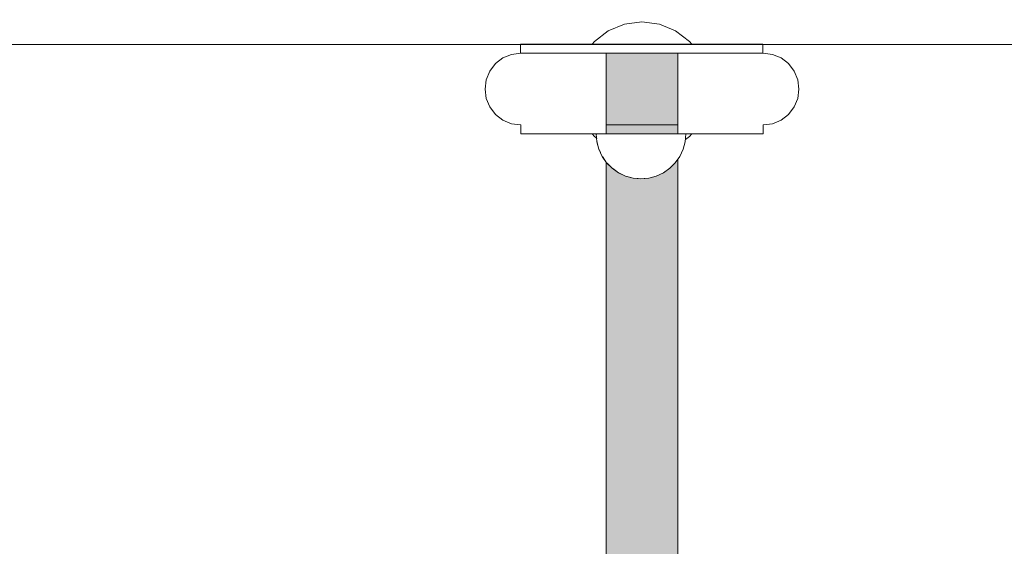
# Model space of a CAD drawing. Units: millimetres. Extents: x 36742 to 49720, y -20836 to -5704.
# Drawn here: x 45840 to 46059, y -8103 to -7985 of the extents above; entities that cross this region are included whole.
import ezdxf

# ---------------------------------------------------------------- set-up
doc = ezdxf.new("R2010")
doc.units = ezdxf.units.MM
doc.header["$MEASUREMENT"] = 0
doc.linetypes.add('Wipeout_Contour', pattern=[1000, 0, -1000])
doc.layers.add('0_Pen_No__2', color=7, linetype='Continuous', lineweight=5, true_color=0x747474)
doc.layers.add('0_Pen_No__4', color=7, linetype='Continuous', lineweight=5, true_color=0x783c00)
doc.layers.add('A-DIMS', color=7, linetype='Continuous')
doc.layers.add('labiekart_ha', color=7, linetype='Continuous')
doc.layers.add('A-DIMS_Pen_No__1', color=7, linetype='Continuous', lineweight=30)
doc.layers.add('labiekart_ha_Pen_No__121', color=1, linetype='Continuous', lineweight=5)
doc.styles.add('GENERATED_STYLE_1', font='Tahoma_1.ttf')
doc.dimstyles.new('GENERATED_STYLE__1', dxfattribs={"dimtxt": 200, "dimasz": 95, "dimexe": 0.18, "dimexo": 10000, "dimgap": 0.09, "dimtad": 1, "dimtih": 1, "dimtoh": 1, "dimdec": 0, "dimzin": 0, "dimdsep": 46, "dimtxsty": 'GENERATED_STYLE_1', "dimblk": 'ARROWHEAD_6', "dimblk1": 'ARROWHEAD_6', "dimblk2": 'ARROWHEAD_6', "dimcen": 0.09, "dimclrd": 7, "dimclre": 7, "dimclrt": 7, "dimadec": 0, "dimazin": 0, "dimtfac": 1, "dimtdec": 4, "dimtmove": 0, "dimatfit": 3, "dimfxl": 0, "dimtolj": 1, "dimtzin": 0, "dimarcsym": 0})

# ---------------------------------------------------------------- blocks, each defined once
blk = doc.blocks.new('TS3_metals')
at = {"layer": '0_Pen_No__2', "linetype": 'Continuous'}
blk.add_line((15, 1996), (15, 4), dxfattribs=at)
blk = doc.blocks.new('tilts_virves g_v')
at = {"layer": '0_Pen_No__2', "linetype": 'Continuous'}
for p, q in [((7.97, 23), (7.97, 25)), ((7.98, 25), (8.81, 25)), ((8.81, 25), (10.43, 25)), ((10.43, 25), (12.8, 25)), ((12.8, 25), (15.85, 25)), ((15.85, 25), (19.47, 25)), ((19.47, 25), (23.57, 25)), ((23.57, 25), (28.01, 25)), ((28.01, 25), (32.67, 25)), ((32.67, 25), (37.39, 25)), ((37.39, 25), (42.04, 25)), ((42.04, 25), (46.48, 25)), ((46.48, 25), (50.56, 25)), ((50.56, 25), (54.18, 25)), ((54.18, 25), (57.21, 25)), ((57.21, 25), (59.56, 25)), ((59.56, 25), (61.17, 25)), ((61.17, 25), (61.98, 25)), ((61.98, 22.97), (61.98, 25)), ((8.02, 5), (8.02, 7)), ((8.04, 7), (8.06, 7)), ((8.06, 7), (8.91, 7)), ((8.91, 7), (10.56, 7)), ((10.56, 7), (12.96, 7)), ((12.96, 7), (16.02, 7)), ((16.02, 7), (19.66, 7)), ((19.66, 7), (23.77, 7)), ((23.77, 7), (28.22, 7)), ((28.22, 7), (32.88, 7)), ((32.88, 7), (37.61, 7)), ((37.61, 7), (42.25, 7)), ((42.25, 7), (46.68, 7)), ((46.68, 7), (50.75, 7)), ((50.75, 7), (54.35, 7)), ((54.35, 7), (57.36, 7)), ((57.36, 7), (59.69, 7)), ((59.69, 7), (61.27, 7)), ((61.27, 7), (62.06, 7)), ((62.06, 5), (62.06, 7)), ((8.02, 5), (8.06, 5)), ((8.06, 5), (8.91, 5)), ((8.91, 5), (10.56, 5)), ((10.56, 5), (12.96, 5)), ((12.96, 5), (16.02, 5)), ((16.02, 5), (19.66, 5)), ((19.66, 5), (23.77, 5)), ((23.77, 5), (28.22, 5)), ((28.22, 5), (32.88, 5)), ((32.88, 5), (37.61, 5)), ((37.61, 5), (42.25, 5)), ((42.25, 5), (46.68, 5)), ((46.68, 5), (50.75, 5)), ((50.75, 5), (54.35, 5)), ((54.35, 5), (57.36, 5)), ((57.36, 5), (59.69, 5)), ((59.69, 5), (61.27, 5)), ((61.27, 5), (62.06, 5))]:
    blk.add_line(p, q, dxfattribs=at)
at = {"layer": '0_Pen_No__4', "linetype": 'Continuous'}
for p, q in [((27.48, 27.99), (31.09, 29.49)), ((31.09, 29.49), (34.98, 30)), ((34.98, 30), (38.86, 29.49)), ((38.86, 29.49), (42.48, 27.99)), ((24.37, 25.61), (27.48, 27.99)), ((42.48, 27.99), (45.58, 25.61)), ((23.9, 25), (24.37, 25.61)), ((45.58, 25.61), (46.05, 25)), ((5.93, 22.73), (4, 21.93)), ((7.98, 23), (5.93, 22.73)), ((61.98, 23), (64.03, 22.73)), ((64.03, 22.73), (65.96, 21.93)), ((2.34, 20.66), (1.07, 19)), ((4, 21.93), (2.34, 20.66)), ((65.96, 21.93), (67.61, 20.66)), ((67.61, 20.66), (68.88, 19)), ((1.07, 19), (0.27, 17.07)), ((68.88, 19), (69.68, 17.07)), ((0.27, 17.07), (0, 15)), ((69.68, 17.07), (69.95, 15)), ((0, 15), (0.27, 12.93)), ((69.95, 15), (69.68, 12.93)), ((0.27, 12.93), (1.07, 11)), ((1.07, 11), (2.34, 9.34)), ((68.88, 11), (67.61, 9.34)), ((69.68, 12.93), (68.88, 11)), ((2.34, 9.34), (4, 8.07)), ((67.61, 9.34), (65.96, 8.07)), ((4, 8.07), (5.93, 7.27)), ((5.93, 7.27), (7.99, 7)), ((7.99, 7), (9.31, 7)), ((9.31, 7), (12.61, 7)), ((12.61, 7), (17.63, 7)), ((17.63, 7), (23.77, 7)), ((24, 7), (28.22, 7)), ((42.25, 7), (45.95, 7)), ((46.68, 7), (52.32, 7)), ((52.32, 7), (57.35, 7)), ((57.36, 7), (60.65, 7)), ((60.65, 7), (61.96, 7)), ((64.03, 7.27), (61.96, 7)), ((65.96, 8.07), (64.03, 7.27)), ((24.37, 4.39), (23.9, 5)), ((27.48, 2.01), (24.37, 4.39)), ((45.58, 4.39), (42.48, 2.01)), ((46.05, 5), (45.58, 4.39)), ((31.09, 0.51), (27.48, 2.01)), ((34.98, 0), (31.09, 0.51)), ((38.86, 0.51), (34.98, 0)), ((42.48, 2.01), (38.86, 0.51))]:
    blk.add_line(p, q, dxfattribs=at)
blk = doc.blocks.new('ttss_3')
at = {"layer": 'labiekart_ha_Pen_No__121', "linetype": 'Continuous'}
blk.add_hatch(color=256, dxfattribs=at).paths.add_polyline_path([(381.09, 0), (381.09, 16), (-381.09, 16), (-381.09, 0)])
for p, q in [((257.89, 16), (365.12, 16)), ((365.12, 16), (381.09, 16)), ((365.12, 0), (365.12, 16)), ((381.09, 0), (381.09, 16)), ((257.89, 0), (365.12, 0)), ((365.12, 0), (381.09, 0))]:
    blk.add_line(p, q, dxfattribs=at)
blk = doc.blocks.new('Semisphere 12_2')
at = {"color": 254, "linetype": 'Wipeout_Contour', "lineweight": 0, "ltscale": 30.223318}
blk.add_wipeout([(-9.85, 0), (-10, 0), (-9.85, -0.3)], dxfattribs=at)
at = {"color": 254, "linetype": 'Wipeout_Contour', "lineweight": 0, "ltscale": 30.222232}
blk.add_wipeout([(-9.85, 0.3), (-10, 0), (-9.85, 0)], dxfattribs=at)
at = {"color": 254, "linetype": 'Wipeout_Contour', "lineweight": 0, "ltscale": 30.227626}
blk.add_wipeout([(-9.85, 0.59), (-10, 0), (-9.85, 0.3)], dxfattribs=at)
at = {"color": 254, "linetype": 'Wipeout_Contour', "lineweight": 0, "ltscale": 30.262677}
blk.add_wipeout([(-9.85, 0.87), (-10, 0), (-9.85, 0.59)], dxfattribs=at)
at = {"color": 254, "linetype": 'Wipeout_Contour', "lineweight": 0, "ltscale": 30.310181}
blk.add_wipeout([(-9.85, 1.12), (-10, 0), (-9.85, 0.87)], dxfattribs=at)
at = {"color": 254, "linetype": 'Wipeout_Contour', "lineweight": 0, "ltscale": 30.363874}
blk.add_wipeout([(-9.85, 1.33), (-10, 0), (-9.85, 1.12)], dxfattribs=at)
at = {"color": 254, "linetype": 'Wipeout_Contour', "lineweight": 0, "ltscale": 30.417544}
blk.add_wipeout([(-9.85, 1.5), (-10, 0), (-9.85, 1.33)], dxfattribs=at)
at = {"color": 254, "linetype": 'Wipeout_Contour', "lineweight": 0, "ltscale": 30.465107}
blk.add_wipeout([(-9.85, 1.63), (-10, 0), (-9.85, 1.5)], dxfattribs=at)
at = {"color": 254, "linetype": 'Wipeout_Contour', "lineweight": 0, "ltscale": 30.501267}
blk.add_wipeout([(-9.85, 1.71), (-10, 0), (-9.85, 1.63)], dxfattribs=at)
at = {"color": 254, "linetype": 'Wipeout_Contour', "lineweight": 0, "ltscale": 30.522143}
blk.add_wipeout([(-9.85, 1.74), (-10, 0), (-9.85, 1.71)], dxfattribs=at)
at = {"color": 254, "linetype": 'Wipeout_Contour', "lineweight": 0, "ltscale": 30.521774}
blk.add_wipeout([(-9.85, -1.71), (-10, 0), (-9.85, -1.74)], dxfattribs=at)
at = {"color": 254, "linetype": 'Wipeout_Contour', "lineweight": 0, "ltscale": 30.500221}
blk.add_wipeout([(-9.85, -1.63), (-10, 0), (-9.85, -1.71)], dxfattribs=at)
at = {"color": 254, "linetype": 'Wipeout_Contour', "lineweight": 0, "ltscale": 30.463554}
blk.add_wipeout([(-9.85, -1.5), (-10, 0), (-9.85, -1.63)], dxfattribs=at)
at = {"color": 254, "linetype": 'Wipeout_Contour', "lineweight": 0, "ltscale": 30.41574}
blk.add_wipeout([(-9.85, -1.33), (-10, 0), (-9.85, -1.5)], dxfattribs=at)
at = {"color": 254, "linetype": 'Wipeout_Contour', "lineweight": 0, "ltscale": 30.36212}
blk.add_wipeout([(-9.85, -1.12), (-10, 0), (-9.85, -1.33)], dxfattribs=at)
at = {"color": 254, "linetype": 'Wipeout_Contour', "lineweight": 0, "ltscale": 30.308781}
blk.add_wipeout([(-9.85, -0.87), (-10, 0), (-9.85, -1.12)], dxfattribs=at)
at = {"color": 254, "linetype": 'Wipeout_Contour', "lineweight": 0, "ltscale": 30.26189}
blk.add_wipeout([(-9.85, -0.59), (-10, 0), (-9.85, -0.87)], dxfattribs=at)
at = {"color": 254, "linetype": 'Wipeout_Contour', "lineweight": 0, "ltscale": 30.227634}
blk.add_wipeout([(-9.85, -0.3), (-10, 0), (-9.85, -0.59)], dxfattribs=at)
at = {"color": 254, "linetype": 'Wipeout_Contour', "lineweight": 0, "ltscale": 39.996807}
blk.add_wipeout([(-9.4, -3.37), (-9.85, -1.71), (-9.85, -1.74), (-9.4, -3.42)], dxfattribs=at)
at = {"color": 254, "linetype": 'Wipeout_Contour', "lineweight": 0, "ltscale": 38.535491}
blk.add_wipeout([(-9.4, 0), (-9.85, 0), (-9.85, -0.3), (-9.4, -0.59)], dxfattribs=at)
at = {"color": 254, "linetype": 'Wipeout_Contour', "lineweight": 0, "ltscale": 38.537127}
blk.add_wipeout([(-9.85, 0.3), (-9.85, 0), (-9.4, 0), (-9.4, 0.59)], dxfattribs=at)
at = {"color": 254, "linetype": 'Wipeout_Contour', "lineweight": 0, "ltscale": 39.898981}
blk.add_wipeout([(-9.4, -3.21), (-9.85, -1.63), (-9.85, -1.71), (-9.4, -3.37)], dxfattribs=at)
at = {"color": 254, "linetype": 'Wipeout_Contour', "lineweight": 0, "ltscale": 38.608428}
blk.add_wipeout([(-9.85, 0.59), (-9.85, 0.3), (-9.4, 0.59), (-9.4, 1.17)], dxfattribs=at)
at = {"color": 254, "linetype": 'Wipeout_Contour', "lineweight": 0, "ltscale": 39.726733}
blk.add_wipeout([(-9.4, -2.96), (-9.85, -1.5), (-9.85, -1.63), (-9.4, -3.21)], dxfattribs=at)
at = {"color": 254, "linetype": 'Wipeout_Contour', "lineweight": 0, "ltscale": 38.773414}
blk.add_wipeout([(-9.85, 0.87), (-9.85, 0.59), (-9.4, 1.17), (-9.4, 1.71)], dxfattribs=at)
at = {"color": 254, "linetype": 'Wipeout_Contour', "lineweight": 0, "ltscale": 39.498863}
blk.add_wipeout([(-9.4, -2.62), (-9.85, -1.33), (-9.85, -1.5), (-9.4, -2.96)], dxfattribs=at)
at = {"color": 254, "linetype": 'Wipeout_Contour', "lineweight": 0, "ltscale": 38.999843}
blk.add_wipeout([(-9.85, 1.12), (-9.85, 0.87), (-9.4, 1.71), (-9.4, 2.2)], dxfattribs=at)
at = {"color": 254, "linetype": 'Wipeout_Contour', "lineweight": 0, "ltscale": 39.241345}
blk.add_wipeout([(-9.85, -1.12), (-9.85, -1.33), (-9.4, -2.62), (-9.4, -2.2)], dxfattribs=at)
at = {"color": 254, "linetype": 'Wipeout_Contour', "lineweight": 0, "ltscale": 39.257089}
blk.add_wipeout([(-9.85, 1.33), (-9.85, 1.12), (-9.4, 2.2), (-9.4, 2.62)], dxfattribs=at)
at = {"color": 254, "linetype": 'Wipeout_Contour', "lineweight": 0, "ltscale": 38.984694}
blk.add_wipeout([(-9.85, -0.87), (-9.85, -1.12), (-9.4, -2.2), (-9.4, -1.71)], dxfattribs=at)
at = {"color": 254, "linetype": 'Wipeout_Contour', "lineweight": 0, "ltscale": 39.945744}
blk.add_wipeout([(-8.66, -4.92), (-9.4, -3.37), (-9.4, -3.42), (-8.66, -5)], dxfattribs=at)
at = {"color": 254, "linetype": 'Wipeout_Contour', "lineweight": 0, "ltscale": 39.513346}
blk.add_wipeout([(-9.4, 2.96), (-9.85, 1.5), (-9.85, 1.33), (-9.4, 2.62)], dxfattribs=at)
at = {"color": 254, "linetype": 'Wipeout_Contour', "lineweight": 0, "ltscale": 38.760798}
blk.add_wipeout([(-9.4, -1.17), (-9.85, -0.59), (-9.85, -0.87), (-9.4, -1.71)], dxfattribs=at)
at = {"color": 254, "linetype": 'Wipeout_Contour', "lineweight": 0, "ltscale": 39.710457}
blk.add_wipeout([(-8.66, -4.7), (-9.4, -3.21), (-9.4, -3.37), (-8.66, -4.92)], dxfattribs=at)
at = {"color": 254, "linetype": 'Wipeout_Contour', "lineweight": 0, "ltscale": 39.738348}
blk.add_wipeout([(-9.4, 3.21), (-9.85, 1.63), (-9.85, 1.5), (-9.4, 2.96)], dxfattribs=at)
at = {"color": 254, "linetype": 'Wipeout_Contour', "lineweight": 0, "ltscale": 38.600235}
blk.add_wipeout([(-9.85, -0.3), (-9.85, -0.59), (-9.4, -1.17), (-9.4, -0.59)], dxfattribs=at)
at = {"color": 254, "linetype": 'Wipeout_Contour', "lineweight": 0, "ltscale": 39.285755}
blk.add_wipeout([(-9.4, -2.96), (-9.4, -3.21), (-8.66, -4.7), (-8.66, -4.33)], dxfattribs=at)
at = {"color": 254, "linetype": 'Wipeout_Contour', "lineweight": 0, "ltscale": 39.906491}
blk.add_wipeout([(-9.4, 3.37), (-9.85, 1.71), (-9.85, 1.63), (-9.4, 3.21)], dxfattribs=at)
at = {"color": 254, "linetype": 'Wipeout_Contour', "lineweight": 0, "ltscale": 36.199238}
blk.add_wipeout([(-8.66, 0), (-9.4, 0), (-9.4, -0.59), (-8.66, -0.87)], dxfattribs=at)
at = {"color": 254, "linetype": 'Wipeout_Contour', "lineweight": 0, "ltscale": 38.715649}
blk.add_wipeout([(-9.4, -2.96), (-8.66, -4.33), (-8.66, -3.83), (-9.4, -2.62)], dxfattribs=at)
at = {"color": 254, "linetype": 'Wipeout_Contour', "lineweight": 0, "ltscale": 39.999414}
blk.add_wipeout([(-9.4, 3.42), (-9.85, 1.74), (-9.85, 1.71), (-9.4, 3.37)], dxfattribs=at)
at = {"color": 254, "linetype": 'Wipeout_Contour', "lineweight": 0, "ltscale": 38.06299}
blk.add_wipeout([(-8.66, -3.21), (-9.4, -2.2), (-9.4, -2.62), (-8.66, -3.83)], dxfattribs=at)
at = {"color": 254, "linetype": 'Wipeout_Contour', "lineweight": 0, "ltscale": 36.208681}
blk.add_wipeout([(-8.66, 0.87), (-9.4, 0.59), (-9.4, 0), (-8.66, 0)], dxfattribs=at)
at = {"color": 254, "linetype": 'Wipeout_Contour', "lineweight": 0, "ltscale": 37.404428}
blk.add_wipeout([(-8.66, -2.5), (-9.4, -1.71), (-9.4, -2.2), (-8.66, -3.21)], dxfattribs=at)
at = {"color": 254, "linetype": 'Wipeout_Contour', "lineweight": 0, "ltscale": 39.887606}
blk.add_wipeout([(-7.66, -6.33), (-8.66, -4.92), (-8.66, -5), (-7.66, -6.43)], dxfattribs=at)
at = {"color": 254, "linetype": 'Wipeout_Contour', "lineweight": 0, "ltscale": 36.427528}
blk.add_wipeout([(-8.66, 1.71), (-9.4, 1.17), (-9.4, 0.59), (-8.66, 0.87)], dxfattribs=at)
at = {"color": 254, "linetype": 'Wipeout_Contour', "lineweight": 0, "ltscale": 36.822946}
blk.add_wipeout([(-8.66, -1.71), (-9.4, -1.17), (-9.4, -1.71), (-8.66, -2.5)], dxfattribs=at)
at = {"color": 254, "linetype": 'Wipeout_Contour', "lineweight": 0, "ltscale": 39.468695}
blk.add_wipeout([(-7.66, -6.04), (-8.66, -4.7), (-8.66, -4.92), (-7.66, -6.33)], dxfattribs=at)
at = {"color": 254, "linetype": 'Wipeout_Contour', "lineweight": 0, "ltscale": 36.8648}
blk.add_wipeout([(-8.66, 2.5), (-9.4, 1.71), (-9.4, 1.17), (-8.66, 1.71)], dxfattribs=at)
at = {"color": 254, "linetype": 'Wipeout_Contour', "lineweight": 0, "ltscale": 36.398384}
blk.add_wipeout([(-8.66, -0.87), (-9.4, -0.59), (-9.4, -1.17), (-8.66, -1.71)], dxfattribs=at)
at = {"color": 254, "linetype": 'Wipeout_Contour', "lineweight": 0, "ltscale": 38.69928}
blk.add_wipeout([(-8.66, -4.7), (-7.66, -6.04), (-7.66, -5.57), (-8.66, -4.33)], dxfattribs=at)
at = {"layer": '0_Pen_No__4', "linetype": 'Continuous'}
blk.add_line((-10, 0), (-9.85, -1.74), dxfattribs=at)
at = {"color": 254, "linetype": 'Wipeout_Contour', "lineweight": 0, "ltscale": 37.452169}
blk.add_wipeout([(-8.66, 3.21), (-9.4, 2.2), (-9.4, 1.71), (-8.66, 2.5)], dxfattribs=at)
at = {"color": 254, "linetype": 'Wipeout_Contour', "lineweight": 0, "ltscale": 32.788414}
blk.add_wipeout([(-8.66, 0), (-8.66, -0.87), (-7.66, -1.12), (-7.66, 0)], dxfattribs=at)
at = {"color": 254, "linetype": 'Wipeout_Contour', "lineweight": 0, "ltscale": 37.651071}
blk.add_wipeout([(-7.66, -4.92), (-8.66, -3.83), (-8.66, -4.33), (-7.66, -5.57)], dxfattribs=at)
at = {"color": 254, "linetype": 'Wipeout_Contour', "lineweight": 0, "ltscale": 38.11039}
blk.add_wipeout([(-8.66, 3.83), (-9.4, 2.62), (-9.4, 2.2), (-8.66, 3.21)], dxfattribs=at)
at = {"color": 254, "linetype": 'Wipeout_Contour', "lineweight": 0, "ltscale": 36.431105}
blk.add_wipeout([(-7.66, -4.13), (-8.66, -3.21), (-8.66, -3.83), (-7.66, -4.92)], dxfattribs=at)
at = {"color": 254, "linetype": 'Wipeout_Contour', "lineweight": 0, "ltscale": 39.82943}
blk.add_wipeout([(-7.66, -6.43), (-6.43, -7.66), (-6.43, -7.54), (-7.66, -6.33)], dxfattribs=at)
at = {"color": 254, "linetype": 'Wipeout_Contour', "lineweight": 0, "ltscale": 38.757601}
blk.add_wipeout([(-9.4, 2.96), (-9.4, 2.62), (-8.66, 3.83), (-8.66, 4.33)], dxfattribs=at)
at = {"color": 254, "linetype": 'Wipeout_Contour', "lineweight": 0, "ltscale": 32.813081}
blk.add_wipeout([(-8.66, 0.87), (-8.66, 0), (-7.66, 0), (-7.66, 1.12)], dxfattribs=at)
at = {"color": 254, "linetype": 'Wipeout_Contour', "lineweight": 0, "ltscale": 35.177319}
blk.add_wipeout([(-7.66, -3.21), (-8.66, -2.5), (-8.66, -3.21), (-7.66, -4.13)], dxfattribs=at)
at = {"color": 254, "linetype": 'Wipeout_Contour', "lineweight": 0, "ltscale": 39.202303}
blk.add_wipeout([(-7.66, -6.04), (-7.66, -6.33), (-6.43, -7.54), (-6.43, -7.2)], dxfattribs=at)
at = {"layer": '0_Pen_No__4', "linetype": 'Continuous'}
blk.add_line((-10, 0), (-9.85, 1.74), dxfattribs=at)
at = {"color": 254, "linetype": 'Wipeout_Contour', "lineweight": 0, "ltscale": 39.318452}
blk.add_wipeout([(-9.4, 3.21), (-9.4, 2.96), (-8.66, 4.33), (-8.66, 4.7)], dxfattribs=at)
at = {"color": 254, "linetype": 'Wipeout_Contour', "lineweight": 0, "ltscale": 34.048695}
blk.add_wipeout([(-8.66, -2.5), (-7.66, -3.21), (-7.66, -2.2), (-8.66, -1.71)], dxfattribs=at)
at = {"color": 254, "linetype": 'Wipeout_Contour', "lineweight": 0, "ltscale": 38.033095}
blk.add_wipeout([(-7.66, -6.04), (-6.43, -7.2), (-6.43, -6.63), (-7.66, -5.57)], dxfattribs=at)
at = {"color": 254, "linetype": 'Wipeout_Contour', "lineweight": 0, "ltscale": 39.731269}
blk.add_wipeout([(-8.66, 4.92), (-9.4, 3.37), (-9.4, 3.21), (-8.66, 4.7)], dxfattribs=at)
at = {"color": 254, "linetype": 'Wipeout_Contour', "lineweight": 0, "ltscale": 33.206735}
blk.add_wipeout([(-7.66, -1.12), (-8.66, -0.87), (-8.66, -1.71), (-7.66, -2.2)], dxfattribs=at)
at = {"color": 254, "linetype": 'Wipeout_Contour', "lineweight": 0, "ltscale": 36.414344}
blk.add_wipeout([(-7.66, -5.57), (-6.43, -6.63), (-6.43, -5.87), (-7.66, -4.92)], dxfattribs=at)
at = {"layer": '0_Pen_No__4', "linetype": 'Continuous'}
blk.add_line((-9.85, -1.74), (-9.4, -3.42), dxfattribs=at)
at = {"color": 254, "linetype": 'Wipeout_Contour', "lineweight": 0, "ltscale": 39.952963}
blk.add_wipeout([(-8.66, 5), (-9.4, 3.42), (-9.4, 3.37), (-8.66, 4.92)], dxfattribs=at)
at = {"color": 254, "linetype": 'Wipeout_Contour', "lineweight": 0, "ltscale": 33.27588}
blk.add_wipeout([(-8.66, 1.71), (-8.66, 0.87), (-7.66, 1.12), (-7.66, 2.2)], dxfattribs=at)
at = {"color": 254, "linetype": 'Wipeout_Contour', "lineweight": 0, "ltscale": 34.491571}
blk.add_wipeout([(-7.66, -4.13), (-7.66, -4.92), (-6.43, -5.87), (-6.43, -4.92)], dxfattribs=at)
at = {"color": 254, "linetype": 'Wipeout_Contour', "lineweight": 0, "ltscale": 39.778543}
blk.add_wipeout([(-5, -8.53), (-6.43, -7.54), (-6.43, -7.66), (-5, -8.66)], dxfattribs=at)
at = {"color": 254, "linetype": 'Wipeout_Contour', "lineweight": 0, "ltscale": 34.14378}
blk.add_wipeout([(-8.66, 2.5), (-8.66, 1.71), (-7.66, 2.2), (-7.66, 3.21)], dxfattribs=at)
at = {"color": 254, "linetype": 'Wipeout_Contour', "lineweight": 0, "ltscale": 28.413796}
blk.add_wipeout([(-7.66, -1.12), (-6.43, -1.33), (-6.43, 0), (-7.66, 0)], dxfattribs=at)
at = {"color": 254, "linetype": 'Wipeout_Contour', "lineweight": 0, "ltscale": 32.465674}
blk.add_wipeout([(-6.43, -3.83), (-7.66, -3.21), (-7.66, -4.13), (-6.43, -4.92)], dxfattribs=at)
at = {"color": 254, "linetype": 'Wipeout_Contour', "lineweight": 0, "ltscale": 38.944423}
blk.add_wipeout([(-6.43, -7.54), (-5, -8.53), (-5, -8.14), (-6.43, -7.2)], dxfattribs=at)
at = {"layer": '0_Pen_No__4', "linetype": 'Continuous'}
blk.add_line((-8.66, -5), (-7.66, -6.43), dxfattribs=at)
at = {"color": 254, "linetype": 'Wipeout_Contour', "lineweight": 0, "ltscale": 35.280535}
blk.add_wipeout([(-7.66, 4.13), (-8.66, 3.21), (-8.66, 2.5), (-7.66, 3.21)], dxfattribs=at)
at = {"color": 254, "linetype": 'Wipeout_Contour', "lineweight": 0, "ltscale": 28.466996}
blk.add_wipeout([(-7.66, 0), (-6.43, 0), (-6.43, 1.33), (-7.66, 1.12)], dxfattribs=at)
at = {"color": 254, "linetype": 'Wipeout_Contour', "lineweight": 0, "ltscale": 30.590718}
blk.add_wipeout([(-7.66, -3.21), (-6.43, -3.83), (-6.43, -2.62), (-7.66, -2.2)], dxfattribs=at)
at = {"color": 254, "linetype": 'Wipeout_Contour', "lineweight": 0, "ltscale": 37.367592}
blk.add_wipeout([(-5, -7.5), (-6.43, -6.63), (-6.43, -7.2), (-5, -8.14)], dxfattribs=at)
at = {"color": 254, "linetype": 'Wipeout_Contour', "lineweight": 0, "ltscale": 36.528615}
blk.add_wipeout([(-7.66, 4.92), (-8.66, 3.83), (-8.66, 3.21), (-7.66, 4.13)], dxfattribs=at)
at = {"color": 254, "linetype": 'Wipeout_Contour', "lineweight": 0, "ltscale": 29.152657}
blk.add_wipeout([(-7.66, -2.2), (-6.43, -2.62), (-6.43, -1.33), (-7.66, -1.12)], dxfattribs=at)
at = {"color": 254, "linetype": 'Wipeout_Contour', "lineweight": 0, "ltscale": 35.147709}
blk.add_wipeout([(-5, -6.63), (-6.43, -5.87), (-6.43, -6.63), (-5, -7.5)], dxfattribs=at)
at = {"layer": '0_Pen_No__4', "linetype": 'Continuous'}
blk.add_line((-9.4, -3.42), (-8.66, -5), dxfattribs=at)
at = {"color": 254, "linetype": 'Wipeout_Contour', "lineweight": 0, "ltscale": 37.733776}
blk.add_wipeout([(-7.66, 5.57), (-8.66, 4.33), (-8.66, 3.83), (-7.66, 4.92)], dxfattribs=at)
at = {"color": 254, "linetype": 'Wipeout_Contour', "lineweight": 0, "ltscale": 29.29324}
blk.add_wipeout([(-7.66, 1.12), (-6.43, 1.33), (-6.43, 2.62), (-7.66, 2.2)], dxfattribs=at)
at = {"color": 254, "linetype": 'Wipeout_Contour', "lineweight": 0, "ltscale": 23.224442}
blk.add_wipeout([(-5, 0), (-6.43, 0), (-6.43, -1.33), (-5, -1.5)], dxfattribs=at)
at = {"color": 254, "linetype": 'Wipeout_Contour', "lineweight": 0, "ltscale": 32.448564}
blk.add_wipeout([(-6.43, -4.92), (-6.43, -5.87), (-5, -6.63), (-5, -5.57)], dxfattribs=at)
at = {"color": 254, "linetype": 'Wipeout_Contour', "lineweight": 0, "ltscale": 39.741591}
blk.add_wipeout([(-3.42, -9.25), (-5, -8.53), (-5, -8.66), (-3.42, -9.4)], dxfattribs=at)
at = {"color": 254, "linetype": 'Wipeout_Contour', "lineweight": 0, "ltscale": 38.761814}
blk.add_wipeout([(-8.66, 4.7), (-8.66, 4.33), (-7.66, 5.57), (-7.66, 6.04)], dxfattribs=at)
at = {"color": 254, "linetype": 'Wipeout_Contour', "lineweight": 0, "ltscale": 29.512939}
blk.add_wipeout([(-5, -4.33), (-6.43, -3.83), (-6.43, -4.92), (-5, -5.57)], dxfattribs=at)
at = {"color": 254, "linetype": 'Wipeout_Contour', "lineweight": 0, "ltscale": 38.728602}
blk.add_wipeout([(-5, -8.14), (-5, -8.53), (-3.42, -9.25), (-3.42, -8.83)], dxfattribs=at)
at = {"layer": '0_Pen_No__4', "linetype": 'Continuous'}
for p, q in [((-9.85, 1.74), (-9.4, 3.42)), ((-7.66, -6.43), (-6.43, -7.66))]:
    blk.add_line(p, q, dxfattribs=at)
at = {"color": 254, "linetype": 'Wipeout_Contour', "lineweight": 0, "ltscale": 39.507915}
blk.add_wipeout([(-7.66, 6.33), (-8.66, 4.92), (-8.66, 4.7), (-7.66, 6.04)], dxfattribs=at)
at = {"color": 254, "linetype": 'Wipeout_Contour', "lineweight": 0, "ltscale": 26.685546}
blk.add_wipeout([(-5, -2.96), (-6.43, -2.62), (-6.43, -3.83), (-5, -4.33)], dxfattribs=at)
at = {"color": 254, "linetype": 'Wipeout_Contour', "lineweight": 0, "ltscale": 36.789131}
blk.add_wipeout([(-3.42, -8.14), (-5, -7.5), (-5, -8.14), (-3.42, -8.83)], dxfattribs=at)
at = {"color": 254, "linetype": 'Wipeout_Contour', "lineweight": 0, "ltscale": 39.901258}
blk.add_wipeout([(-7.66, 6.43), (-8.66, 5), (-8.66, 4.92), (-7.66, 6.33)], dxfattribs=at)
at = {"color": 254, "linetype": 'Wipeout_Contour', "lineweight": 0, "ltscale": 24.424197}
blk.add_wipeout([(-5, -1.5), (-6.43, -1.33), (-6.43, -2.62), (-5, -2.96)], dxfattribs=at)
at = {"color": 254, "linetype": 'Wipeout_Contour', "lineweight": 0, "ltscale": 34.015485}
blk.add_wipeout([(-5, -7.5), (-3.42, -8.14), (-3.42, -7.2), (-5, -6.63)], dxfattribs=at)
at = {"color": 254, "linetype": 'Wipeout_Contour', "lineweight": 0, "ltscale": 39.723863}
blk.add_wipeout([(-1.74, -9.7), (-3.42, -9.25), (-3.42, -9.4), (-1.74, -9.85)], dxfattribs=at)
at = {"color": 254, "linetype": 'Wipeout_Contour', "lineweight": 0, "ltscale": 30.772107}
blk.add_wipeout([(-7.66, 2.2), (-6.43, 2.62), (-6.43, 3.83), (-7.66, 3.21)], dxfattribs=at)
at = {"color": 254, "linetype": 'Wipeout_Contour', "lineweight": 0, "ltscale": 30.562517}
blk.add_wipeout([(-3.42, -6.04), (-5, -5.57), (-5, -6.63), (-3.42, -7.2)], dxfattribs=at)
at = {"color": 254, "linetype": 'Wipeout_Contour', "lineweight": 0, "ltscale": 38.584515}
blk.add_wipeout([(-3.42, -8.83), (-3.42, -9.25), (-1.74, -9.7), (-1.74, -9.25)], dxfattribs=at)
at = {"layer": '0_Pen_No__4', "linetype": 'Continuous'}
blk.add_line((-6.43, -7.66), (-5, -8.66), dxfattribs=at)
at = {"color": 254, "linetype": 'Wipeout_Contour', "lineweight": 0, "ltscale": 32.648679}
blk.add_wipeout([(-7.66, 3.21), (-6.43, 3.83), (-6.43, 4.92), (-7.66, 4.13)], dxfattribs=at)
at = {"color": 254, "linetype": 'Wipeout_Contour', "lineweight": 0, "ltscale": 23.334473}
blk.add_wipeout([(-5, 1.5), (-6.43, 1.33), (-6.43, 0), (-5, 0)], dxfattribs=at)
at = {"color": 254, "linetype": 'Wipeout_Contour', "lineweight": 0, "ltscale": 26.668421}
blk.add_wipeout([(-3.42, -4.7), (-5, -4.33), (-5, -5.57), (-3.42, -6.04)], dxfattribs=at)
at = {"color": 254, "linetype": 'Wipeout_Contour', "lineweight": 0, "ltscale": 36.37782}
blk.add_wipeout([(-1.74, -8.53), (-3.42, -8.14), (-3.42, -8.83), (-1.74, -9.25)], dxfattribs=at)
at = {"color": 254, "linetype": 'Wipeout_Contour', "lineweight": 0, "ltscale": 34.653145}
blk.add_wipeout([(-7.66, 4.13), (-6.43, 4.92), (-6.43, 5.87), (-7.66, 4.92)], dxfattribs=at)
at = {"color": 254, "linetype": 'Wipeout_Contour', "lineweight": 0, "ltscale": 24.692455}
blk.add_wipeout([(-5, 2.96), (-6.43, 2.62), (-6.43, 1.33), (-5, 1.5)], dxfattribs=at)
at = {"color": 254, "linetype": 'Wipeout_Contour', "lineweight": 0, "ltscale": 17.416368}
blk.add_wipeout([(-3.42, 0), (-5, 0), (-5, -1.5), (-3.42, -1.63)], dxfattribs=at)
at = {"color": 254, "linetype": 'Wipeout_Contour', "lineweight": 0, "ltscale": 22.708298}
blk.add_wipeout([(-3.42, -3.21), (-5, -2.96), (-5, -4.33), (-3.42, -4.7)], dxfattribs=at)
at = {"color": 254, "linetype": 'Wipeout_Contour', "lineweight": 0, "ltscale": 33.182373}
blk.add_wipeout([(-3.42, -8.14), (-1.74, -8.53), (-1.74, -7.54), (-3.42, -7.2)], dxfattribs=at)
at = {"color": 254, "linetype": 'Wipeout_Contour', "lineweight": 0, "ltscale": 39.730279}
blk.add_wipeout([(0, -9.85), (-1.74, -9.7), (-1.74, -9.85), (0, -10)], dxfattribs=at)
at = {"layer": '0_Pen_No__4', "linetype": 'Continuous'}
blk.add_line((-5, -8.66), (-3.42, -9.4), dxfattribs=at)
at = {"color": 254, "linetype": 'Wipeout_Contour', "lineweight": 0, "ltscale": 36.544316}
blk.add_wipeout([(-7.66, 4.92), (-6.43, 5.87), (-6.43, 6.63), (-7.66, 5.57)], dxfattribs=at)
at = {"color": 254, "linetype": 'Wipeout_Contour', "lineweight": 0, "ltscale": 19.309563}
blk.add_wipeout([(-3.42, -1.63), (-5, -1.5), (-5, -2.96), (-3.42, -3.21)], dxfattribs=at)
at = {"color": 254, "linetype": 'Wipeout_Contour', "lineweight": 0, "ltscale": 29.126952}
blk.add_wipeout([(-1.74, -6.33), (-3.42, -6.04), (-3.42, -7.2), (-1.74, -7.54)], dxfattribs=at)
at = {"color": 254, "linetype": 'Wipeout_Contour', "lineweight": 0, "ltscale": 38.535616}
blk.add_wipeout([(-1.74, -9.7), (0, -9.85), (0, -9.4), (-1.74, -9.25)], dxfattribs=at)
at = {"color": 254, "linetype": 'Wipeout_Contour', "lineweight": 0, "ltscale": 38.128066}
blk.add_wipeout([(-7.66, 5.57), (-6.43, 6.63), (-6.43, 7.2), (-7.66, 6.04)], dxfattribs=at)
at = {"color": 254, "linetype": 'Wipeout_Contour', "lineweight": 0, "ltscale": 26.994901}
blk.add_wipeout([(-5, 4.33), (-6.43, 3.83), (-6.43, 2.62), (-5, 2.96)], dxfattribs=at)
at = {"color": 254, "linetype": 'Wipeout_Contour', "lineweight": 0, "ltscale": 24.40066}
blk.add_wipeout([(-1.74, -4.92), (-3.42, -4.7), (-3.42, -6.04), (-1.74, -6.33)], dxfattribs=at)
at = {"color": 254, "linetype": 'Wipeout_Contour', "lineweight": 0, "ltscale": 36.195184}
blk.add_wipeout([(0, -8.66), (-1.74, -8.53), (-1.74, -9.25), (0, -9.4)], dxfattribs=at)
at = {"layer": '0_Pen_No__4', "linetype": 'Continuous'}
for p, q in [((-1.74, -9.85), (0, -10)), ((0, -10), (0, -9.85))]:
    blk.add_line(p, q, dxfattribs=at)
at = {"color": 254, "linetype": 'Wipeout_Contour', "lineweight": 0, "ltscale": 39.261082}
blk.add_wipeout([(-6.43, 7.54), (-7.66, 6.33), (-7.66, 6.04), (-6.43, 7.2)], dxfattribs=at)
at = {"color": 254, "linetype": 'Wipeout_Contour', "lineweight": 0, "ltscale": 17.655103}
blk.add_wipeout([(-3.42, 1.63), (-5, 1.5), (-5, 0), (-3.42, 0)], dxfattribs=at)
at = {"color": 254, "linetype": 'Wipeout_Contour', "lineweight": 0, "ltscale": 19.293756}
blk.add_wipeout([(-1.74, -3.37), (-3.42, -3.21), (-3.42, -4.7), (-1.74, -4.92)], dxfattribs=at)
at = {"color": 254, "linetype": 'Wipeout_Contour', "lineweight": 0, "ltscale": 32.781127}
blk.add_wipeout([(-1.74, -7.54), (-1.74, -8.53), (0, -8.66), (0, -7.66)], dxfattribs=at)
at = {"layer": '0_Pen_No__4', "linetype": 'Continuous'}
for p, q in [((-9.4, 3.42), (-8.66, 5)), ((-3.42, -9.4), (-1.74, -9.85)), ((0, -9.85), (0, -9.4))]:
    blk.add_line(p, q, dxfattribs=at)
at = {"color": 254, "linetype": 'Wipeout_Contour', "lineweight": 0, "ltscale": 39.850096}
blk.add_wipeout([(-7.66, 6.33), (-6.43, 7.54), (-6.43, 7.66), (-7.66, 6.43)], dxfattribs=at)
at = {"color": 254, "linetype": 'Wipeout_Contour', "lineweight": 0, "ltscale": 11.29426}
blk.add_wipeout([(-1.74, 0), (-3.42, 0), (-3.42, -1.63), (-1.74, -1.71)], dxfattribs=at)
at = {"color": 254, "linetype": 'Wipeout_Contour', "lineweight": 0, "ltscale": 28.404392}
blk.add_wipeout([(0, -6.43), (-1.74, -6.33), (-1.74, -7.54), (0, -7.66)], dxfattribs=at)
at = {"layer": '0_Pen_No__4', "linetype": 'Continuous'}
for p, q in [((-8.66, 5), (-7.66, 6.43)), ((0, -8.66), (0, -7.66)), ((0, -9.4), (0, -8.66))]:
    blk.add_line(p, q, dxfattribs=at)
at = {"color": 254, "linetype": 'Wipeout_Contour', "lineweight": 0, "ltscale": 29.791922}
blk.add_wipeout([(-5, 5.57), (-6.43, 4.92), (-6.43, 3.83), (-5, 4.33)], dxfattribs=at)
at = {"color": 254, "linetype": 'Wipeout_Contour', "lineweight": 0, "ltscale": 14.36687}
blk.add_wipeout([(-1.74, -1.71), (-3.42, -1.63), (-3.42, -3.21), (-1.74, -3.37)], dxfattribs=at)
at = {"color": 254, "linetype": 'Wipeout_Contour', "lineweight": 0, "ltscale": 23.213906}
blk.add_wipeout([(0, -5), (-1.74, -4.92), (-1.74, -6.33), (0, -6.43)], dxfattribs=at)
at = {"layer": '0_Pen_No__4', "linetype": 'Continuous'}
blk.add_line((0, -7.66), (0, -6.43), dxfattribs=at)
at = {"color": 254, "linetype": 'Wipeout_Contour', "lineweight": 0, "ltscale": 32.673771}
blk.add_wipeout([(-6.43, 5.87), (-6.43, 4.92), (-5, 5.57), (-5, 6.63)], dxfattribs=at)
at = {"color": 254, "linetype": 'Wipeout_Contour', "lineweight": 0, "ltscale": 19.806141}
blk.add_wipeout([(-3.42, 3.21), (-5, 2.96), (-5, 1.5), (-3.42, 1.63)], dxfattribs=at)
at = {"color": 254, "linetype": 'Wipeout_Contour', "lineweight": 0, "ltscale": 17.40581}
blk.add_wipeout([(0, -3.42), (-1.74, -3.37), (-1.74, -4.92), (0, -5)], dxfattribs=at)
at = {"layer": '0_Pen_No__4', "linetype": 'Continuous'}
blk.add_line((0, -6.43), (0, -5), dxfattribs=at)
at = {"color": 254, "linetype": 'Wipeout_Contour', "lineweight": 0, "ltscale": 35.318086}
blk.add_wipeout([(-5, 7.5), (-6.43, 6.63), (-6.43, 5.87), (-5, 6.63)], dxfattribs=at)
at = {"color": 254, "linetype": 'Wipeout_Contour', "lineweight": 0, "ltscale": 23.174553}
blk.add_wipeout([(-3.42, 4.7), (-5, 4.33), (-5, 2.96), (-3.42, 3.21)], dxfattribs=at)
at = {"color": 254, "linetype": 'Wipeout_Contour', "lineweight": 0, "ltscale": 11.868092}
blk.add_wipeout([(-1.74, 1.71), (-3.42, 1.63), (-3.42, 0), (-1.74, 0)], dxfattribs=at)
at = {"color": 254, "linetype": 'Wipeout_Contour', "lineweight": 0, "ltscale": 37.487942}
blk.add_wipeout([(-5, 8.14), (-6.43, 7.2), (-6.43, 6.63), (-5, 7.5)], dxfattribs=at)
at = {"color": 254, "linetype": 'Wipeout_Contour', "lineweight": 0, "ltscale": 6.513249}
blk.add_wipeout([(0, 0), (-1.74, 0), (-1.74, -1.71), (0, -1.74)], dxfattribs=at)
at = {"color": 254, "linetype": 'Wipeout_Contour', "lineweight": 0, "ltscale": 39.018372}
blk.add_wipeout([(-6.43, 7.2), (-5, 8.14), (-5, 8.53), (-6.43, 7.54)], dxfattribs=at)
at = {"color": 254, "linetype": 'Wipeout_Contour', "lineweight": 0, "ltscale": 27.025694}
blk.add_wipeout([(-3.42, 6.04), (-5, 5.57), (-5, 4.33), (-3.42, 4.7)], dxfattribs=at)
at = {"color": 254, "linetype": 'Wipeout_Contour', "lineweight": 0, "ltscale": 11.285893}
blk.add_wipeout([(0, -1.74), (-1.74, -1.71), (-1.74, -3.37), (0, -3.42)], dxfattribs=at)
at = {"layer": '0_Pen_No__4', "linetype": 'Continuous'}
for p, q in [((0, -3.42), (0, -1.74)), ((0, -5), (0, -3.42))]:
    blk.add_line(p, q, dxfattribs=at)
at = {"color": 254, "linetype": 'Wipeout_Contour', "lineweight": 0, "ltscale": 39.805116}
blk.add_wipeout([(-5, 8.66), (-6.43, 7.66), (-6.43, 7.54), (-5, 8.53)], dxfattribs=at)
at = {"color": 254, "linetype": 'Wipeout_Contour', "lineweight": 0, "ltscale": 15.200423}
blk.add_wipeout([(-1.74, 3.37), (-3.42, 3.21), (-3.42, 1.63), (-1.74, 1.71)], dxfattribs=at)
at = {"layer": '0_Pen_No__4', "linetype": 'Continuous'}
blk.add_line((-7.66, 6.43), (-6.43, 7.66), dxfattribs=at)
at = {"color": 254, "linetype": 'Wipeout_Contour', "lineweight": 0, "ltscale": 30.821817}
blk.add_wipeout([(-3.42, 7.2), (-5, 6.63), (-5, 5.57), (-3.42, 6.04)], dxfattribs=at)
at = {"color": 254, "linetype": 'Wipeout_Contour', "lineweight": 0, "ltscale": 7.005762}
blk.add_wipeout([(0, 1.74), (-1.74, 1.71), (-1.74, 0), (0, 0)], dxfattribs=at)
at = {"layer": '0_Pen_No__4', "linetype": 'Continuous'}
blk.add_line((0, -1.74), (0, 0), dxfattribs=at)
at = {"color": 254, "linetype": 'Wipeout_Contour', "lineweight": 0, "ltscale": 34.200048}
blk.add_wipeout([(-3.42, 8.14), (-5, 7.5), (-5, 6.63), (-3.42, 7.2)], dxfattribs=at)
at = {"color": 254, "linetype": 'Wipeout_Contour', "lineweight": 0, "ltscale": 19.836951}
blk.add_wipeout([(-1.74, 4.92), (-3.42, 4.7), (-3.42, 3.21), (-1.74, 3.37)], dxfattribs=at)
at = {"color": 254, "linetype": 'Wipeout_Contour', "lineweight": 0, "ltscale": 36.916234}
blk.add_wipeout([(-3.42, 8.83), (-5, 8.14), (-5, 7.5), (-3.42, 8.14)], dxfattribs=at)
at = {"color": 254, "linetype": 'Wipeout_Contour', "lineweight": 0, "ltscale": 24.742129}
blk.add_wipeout([(-1.74, 6.33), (-3.42, 6.04), (-3.42, 4.7), (-1.74, 4.92)], dxfattribs=at)
at = {"color": 254, "linetype": 'Wipeout_Contour', "lineweight": 0, "ltscale": 11.887171}
blk.add_wipeout([(0, 3.42), (-1.74, 3.37), (-1.74, 1.71), (0, 1.74)], dxfattribs=at)
at = {"layer": '0_Pen_No__4', "linetype": 'Continuous'}
blk.add_line((0, 0), (0, 1.74), dxfattribs=at)
at = {"color": 254, "linetype": 'Wipeout_Contour', "lineweight": 0, "ltscale": 38.807251}
blk.add_wipeout([(-5, 8.14), (-3.42, 8.83), (-3.42, 9.25), (-5, 8.53)], dxfattribs=at)
at = {"color": 254, "linetype": 'Wipeout_Contour', "lineweight": 0, "ltscale": 39.771176}
blk.add_wipeout([(-3.42, 9.4), (-5, 8.66), (-5, 8.53), (-3.42, 9.25)], dxfattribs=at)
at = {"layer": '0_Pen_No__4', "linetype": 'Continuous'}
blk.add_line((-6.43, 7.66), (-5, 8.66), dxfattribs=at)
at = {"color": 254, "linetype": 'Wipeout_Contour', "lineweight": 0, "ltscale": 29.351069}
blk.add_wipeout([(-1.74, 7.54), (-3.42, 7.2), (-3.42, 6.04), (-1.74, 6.33)], dxfattribs=at)
at = {"color": 254, "linetype": 'Wipeout_Contour', "lineweight": 0, "ltscale": 33.334994}
blk.add_wipeout([(-3.42, 7.2), (-1.74, 7.54), (-1.74, 8.53), (-3.42, 8.14)], dxfattribs=at)
at = {"color": 254, "linetype": 'Wipeout_Contour', "lineweight": 0, "ltscale": 17.68415}
blk.add_wipeout([(0, 5), (-1.74, 4.92), (-1.74, 3.37), (0, 3.42)], dxfattribs=at)
at = {"layer": '0_Pen_No__4', "linetype": 'Continuous'}
blk.add_line((0, 1.74), (0, 3.42), dxfattribs=at)
at = {"color": 254, "linetype": 'Wipeout_Contour', "lineweight": 0, "ltscale": 36.482457}
blk.add_wipeout([(-1.74, 9.25), (-3.42, 8.83), (-3.42, 8.14), (-1.74, 8.53)], dxfattribs=at)
at = {"color": 254, "linetype": 'Wipeout_Contour', "lineweight": 0, "ltscale": 23.366052}
blk.add_wipeout([(0, 6.43), (-1.74, 6.33), (-1.74, 4.92), (0, 5)], dxfattribs=at)
at = {"layer": '0_Pen_No__4', "linetype": 'Continuous'}
blk.add_line((0, 3.42), (0, 5), dxfattribs=at)
at = {"color": 254, "linetype": 'Wipeout_Contour', "lineweight": 0, "ltscale": 38.651589}
blk.add_wipeout([(-3.42, 8.83), (-1.74, 9.25), (-1.74, 9.7), (-3.42, 9.25)], dxfattribs=at)
at = {"color": 254, "linetype": 'Wipeout_Contour', "lineweight": 0, "ltscale": 28.499147}
blk.add_wipeout([(0, 7.66), (-1.74, 7.54), (-1.74, 6.33), (0, 6.43)], dxfattribs=at)
at = {"layer": '0_Pen_No__4', "linetype": 'Continuous'}
blk.add_line((0, 5), (0, 6.43), dxfattribs=at)
at = {"color": 254, "linetype": 'Wipeout_Contour', "lineweight": 0, "ltscale": 39.751713}
blk.add_wipeout([(-1.74, 9.85), (-3.42, 9.4), (-3.42, 9.25), (-1.74, 9.7)], dxfattribs=at)
at = {"layer": '0_Pen_No__4', "linetype": 'Continuous'}
blk.add_line((-5, 8.66), (-3.42, 9.4), dxfattribs=at)
at = {"color": 254, "linetype": 'Wipeout_Contour', "lineweight": 0, "ltscale": 32.845308}
blk.add_wipeout([(-1.74, 8.53), (-1.74, 7.54), (0, 7.66), (0, 8.66)], dxfattribs=at)
at = {"color": 254, "linetype": 'Wipeout_Contour', "lineweight": 0, "ltscale": 36.240724}
blk.add_wipeout([(0, 9.4), (-1.74, 9.25), (-1.74, 8.53), (0, 8.66)], dxfattribs=at)
at = {"layer": '0_Pen_No__4', "linetype": 'Continuous'}
blk.add_line((0, 6.43), (0, 7.66), dxfattribs=at)
at = {"color": 254, "linetype": 'Wipeout_Contour', "lineweight": 0, "ltscale": 38.567701}
blk.add_wipeout([(-1.74, 9.7), (-1.74, 9.25), (0, 9.4), (0, 9.85)], dxfattribs=at)
at = {"color": 254, "linetype": 'Wipeout_Contour', "lineweight": 0, "ltscale": 39.74758}
blk.add_wipeout([(0, 10), (-1.74, 9.85), (-1.74, 9.7), (0, 9.85)], dxfattribs=at)
at = {"layer": '0_Pen_No__4', "linetype": 'Continuous'}
for p, q in [((-3.42, 9.4), (-1.74, 9.85)), ((-1.74, 9.85), (0, 10)), ((0, 9.85), (0, 10)), ((0, 9.4), (0, 9.85)), ((0, 8.66), (0, 9.4)), ((0, 7.66), (0, 8.66))]:
    blk.add_line(p, q, dxfattribs=at)
blk = doc.blocks.new('*D168')
at = {"layer": 'A-DIMS_Pen_No__1', "linetype": 'Continuous'}
for p, q in [((37896.54, -6433.82), (37896.54, -6246.32)), ((49644.75, -6433.82), (49644.75, -6246.32)), ((37946.54, -6290.07), (37846.54, -6390.07)), ((49594.75, -6390.07), (49694.75, -6290.07)), ((37821.54, -6340.07), (37896.54, -6340.07)), ((37896.54, -6340.07), (49644.75, -6340.07)), ((49644.75, -6340.07), (49719.75, -6340.07))]:
    blk.add_line(p, q, dxfattribs=at)
at = {"layer": 'A-DIMS_Pen_No__1', "insert": (43352.82, -6300.07), "char_height": 200, "attachment_point": 7, "style": 'GENERATED_STYLE_1'}
blk.add_mtext('\\A1;{\\fTahoma|b0|i0|c0|p34;11 750}', dxfattribs=at)
blk = doc.blocks.new('ARROWHEAD_6')
at = {"color": 0, "linetype": 'Continuous', "lineweight": 0}
for p, q in [((-0.5, -0.5), (0.5, 0.5)), ((0, 0), (-1, 0))]:
    blk.add_line(p, q, dxfattribs=at)
blk = doc.blocks.new('*D169')
at = {"layer": 'A-DIMS_Pen_No__1', "linetype": 'Continuous'}
for p, q in [((38495.32, -6784.5), (38495.32, -6597)), ((48644.75, -6784.5), (48644.75, -6597)), ((38545.32, -6640.75), (38445.32, -6740.75)), ((48594.75, -6740.75), (48694.75, -6640.75)), ((38420.32, -6690.75), (38495.32, -6690.75)), ((38495.32, -6690.75), (48644.75, -6690.75)), ((48644.75, -6690.75), (48719.75, -6690.75))]:
    blk.add_line(p, q, dxfattribs=at)
at = {"layer": 'A-DIMS_Pen_No__1', "insert": (43152.2, -6650.75), "char_height": 200, "attachment_point": 7, "style": 'GENERATED_STYLE_1'}
blk.add_mtext('\\A1;{\\fTahoma|b0|i0|c0|p34;10 150}', dxfattribs=at)

msp = doc.modelspace()

# ---------------------------------------------------------------- block references
at = {"color": 36, "linetype": 'Continuous', "lineweight": 5, "true_color": 0x783c00, "zscale": 1000}
for name, p, rotation in [('TS3_metals', (46728.54, -8005.81), 90), ('tilts_virves g_v', (46013.52, -7985.74), 180)]:
    msp.add_blockref(name, p, dxfattribs=dict(at, rotation=rotation))
at = {"layer": 'labiekart_ha', "color": 1, "linetype": 'Continuous', "lineweight": 5, "zscale": 1000, "rotation": 90}
msp.add_blockref('ttss_3', (45986.54, -8373.83), dxfattribs=at)

# ---------------------------------------------------------------- next in the draw order: block references
at = {"color": 3, "linetype": 'Continuous', "lineweight": 5, "zscale": 1000, "rotation": 90}
msp.add_blockref('Semisphere 12_2', (45978.31, -8010.74), dxfattribs=at)

# ---------------------------------------------------------------- next in the draw order: dimensions: what is measured, and where the dimension line sits
at = {"layer": 'A-DIMS', "linetype": 'Continuous'}
for base, p1, p2, text, picture, middle in [((49644.75, -6340.07), (37896.54, -7933.41), (49644.75, -8035.83), '11 750', '*D168', (43760.59, -6200.07)), ((48644.75, -6690.75), (38495.32, -8025.91), (48644.75, -8059.83), '10 150', '*D169', (43570.03, -6550.75))]:
    dim = msp.add_linear_dim(base=base, p1=p1, p2=p2, text=text, dimstyle='GENERATED_STYLE__1', dxfattribs=at)
    dim.commit()
    dim.dimension.update_dxf_attribs({"geometry": picture, "text_midpoint": middle, "dimtype": 160})

doc.saveas('drawing.dxf')
